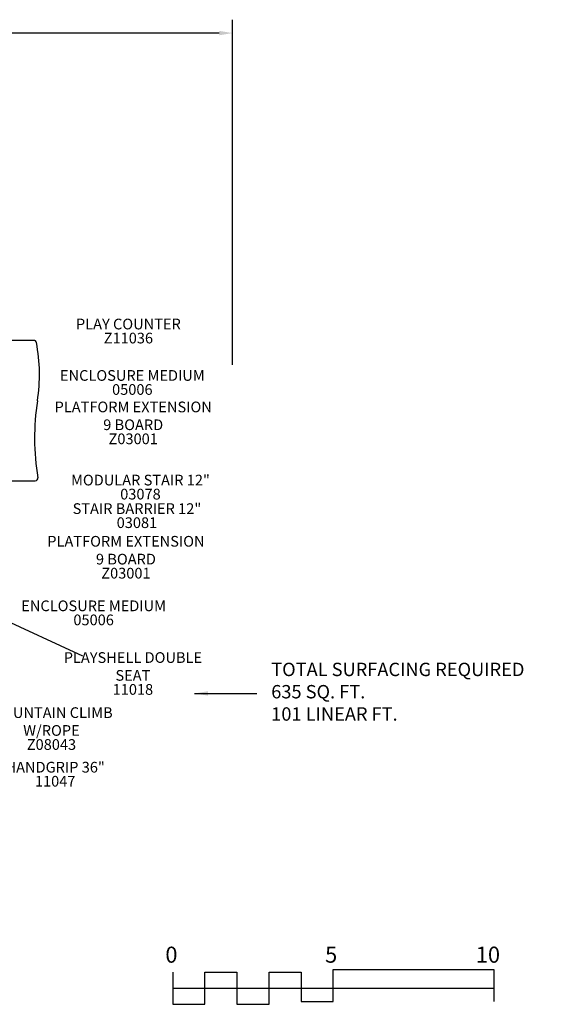
# Model space of a CAD drawing. Units: inches. Extents: x -31 to 487, y -3 to 365.
# Drawn here: x 285 to 487, y -3 to 365 of the extents above; entities that cross this region are included whole.
import ezdxf

# ---------------------------------------------------------------- set-up
doc = ezdxf.new("R2010")
doc.units = ezdxf.units.IN
doc.header["$LTSCALE"] = 12
doc.header["$MEASUREMENT"] = 0
for name, color, linetype in [('1', 7, 'Continuous'), ('2', 7, 'Continuous'), ('20', 7, 'Continuous'), ('33', 20, 'Continuous'), ('8', 7, 'Continuous')]:
    doc.layers.add(name, color=color, linetype=linetype)
doc.styles.add('NORMAL', font='simplex')
doc.styles.get("Standard").update_dxf_attribs({"font": 'romans.shx'})
doc.dimstyles.get("Standard").update_dxf_attribs({"dimscale": 60, "dimtxt": 0.0833, "dimasz": 0.0833, "dimexe": 0.0833, "dimexo": 0.04, "dimgap": 0.09, "dimtad": 0, "dimtih": 1, "dimtoh": 1, "dimdec": 4, "dimzin": 1, "dimdsep": 46, "dimlunit": 4, "dimtxsty": 'Standard', "dimcen": 0.09, "dimclrt": 150, "dimadec": 4, "dimazin": 0, "dimtfac": 1, "dimtdec": 0, "dimtofl": 0, "dimtmove": 0, "dimatfit": 3, "dimfxl": 1, "dimtolj": 1, "dimtzin": 0, "dimarcsym": 0})

# ---------------------------------------------------------------- blocks, each defined once
blk = doc.blocks.new('*D39')
at = {"layer": '33', "color": 0, "lineweight": -2, "transparency": 16777216}
for p, q in [((10.66, 169.47), (10.66, 365.05)), ((364.95, 236.05), (364.95, 365.05)), ((15.66, 360.05), (163.67, 360.05)), ((359.95, 360.05), (211.97, 360.05))]:
    blk.add_line(p, q, dxfattribs=at)
at = {"layer": '33', "color": 0, "transparency": 16777216}
for points in [[(15.66, 360.88), (15.66, 359.22), (10.66, 360.05)], [(359.95, 360.88), (359.95, 359.22), (364.95, 360.05)]]:
    blk.add_solid(points, dxfattribs=at)
at = {"layer": '33', "color": 150, "transparency": 16777216, "insert": (187.82, 360.05), "char_height": 7.5, "attachment_point": 5}
blk.add_mtext('\\A1;29\'-6"', dxfattribs=at)

msp = doc.modelspace()

# ---------------------------------------------------------------- linework, layer by layer
at = {"layer": '1'}
for p, q in [((290.62, 245.18), (280.48, 245.18)), ((280.48, 192.68), (291.17, 192.68))]:
    msp.add_line(p, q, dxfattribs=at)
for centre, radius, start, end in [((290.62, 244.18), 1, 10.9392, 90), ((229.35, 232.34), 63.41, 351.1293, 10.9392), ((380.92, 208.69), 90, 171.1293, 189.4889), ((291.17, 193.68), 1, 270, 9.4889)]:
    msp.add_arc(centre, radius, start, end, dxfattribs=at)
at = {"layer": '2'}
for points in [[(342.57, 9.01), (342.57, -2.99), (354.57, -2.99), (354.57, 9.01), (366.57, 9.01), (366.57, -2.99), (378.57, -2.99), (378.57, 9.01), (390.57, 9.01), (390.57, -1.99), (402.57, -1.99), (402.57, 10.01), (462.57, 10.01), (462.57, -1.99)], [(342.57, 3.01), (462.57, 3.01)]]:
    msp.add_lwpolyline(points, dxfattribs=at)

# ---------------------------------------------------------------- texts
for s, p in [('0', (339.82, 12.56)), ('5', (399.54, 12.56)), ('10', (455.88, 12.56))]:
    msp.add_text(s, height=6, dxfattribs=at).set_placement(p)
at = {"layer": '2', "color": 150, "insert": (379.4, 113.21), "char_height": 4.998, "attachment_point": 4}
msp.add_mtext('TOTAL SURFACING REQUIRED\\P635 SQ. FT.\\P101 LINEAR FT.', dxfattribs=at)
at = {"layer": '20', "char_height": 4, "width": 117.3365, "attachment_point": 2, "style": 'NORMAL'}
for s, insert in [('\\pt76;Z11036', (326, 248.04)), ('05006', (327.47, 228.82)), ('Z03001', (327.8, 210.38)), ('03078', (330.51, 189.71)), ('03081', (329.19, 179.04)), ('Z03001', (325.08, 160.16)), ('05006', (313, 142.71)), ('\\pt76;11018', (327.69, 116.71)), ('Z08043', (297.23, 96.12)), ('\\pt76;11047', (298.62, 82.39))]:
    msp.add_mtext(s, dxfattribs=dict(at, insert=insert))
at = {"layer": '8', "char_height": 4, "attachment_point": 8, "style": 'NORMAL'}
for s, insert, width in [('PLAY COUNTER ', (326, 248.04), 57.0446), ('ENCLOSURE MEDIUM', (327.47, 228.82), 117.3365), ('PLATFORM EXTENSION\\P 9 BOARD ', (327.8, 210.38), 117.3365), ('MODULAR STAIR 12"', (330.51, 189.71), 117.3365), ('STAIR BARRIER 12"', (329.19, 179.04), 117.3365), ('PLATFORM EXTENSION\\P 9 BOARD ', (325.08, 160.16), 117.3365), ('ENCLOSURE MEDIUM', (313, 142.71), 117.3365), ('PLAYSHELL DOUBLE SEAT ', (327.69, 116.71), 57.0446), ('MOUNTAIN CLIMB \\PW/ROPE  ', (297.23, 96.12), 117.3365), ('HANDGRIP 36"', (298.62, 82.39), 117.3365)]:
    msp.add_mtext(s, dxfattribs=dict(at, insert=insert, width=width))

# ---------------------------------------------------------------- dimensions: what is measured, and where the dimension line sits
at = {"layer": '33'}
dim = msp.add_linear_dim(base=(364.95, 360.05), p1=(10.66, 167.07), p2=(364.95, 233.65), dimstyle='Standard', override={"dimtxt": 0.125, "dimdec": 0, "dimsah": 1}, dxfattribs=at)
dim.commit()
dim.dimension.update_dxf_attribs({"geometry": '*D39', "text_midpoint": (187.82, 360.05), "dimtype": 160})

# ---------------------------------------------------------------- leaders
at = {"layer": '2'}
msp.add_leader([(254.72, 152.32), (308.8, 127.28)], dimstyle='Standard', dxfattribs=at)
at = {"layer": '2', "annotation_type": 0, "has_hookline": 1, "hookline_direction": 0, "text_width": 107.34}
msp.add_leader([(350.77, 113.21), (374, 113.21)], dimstyle='Standard', dxfattribs=at)

doc.saveas('drawing.dxf')
